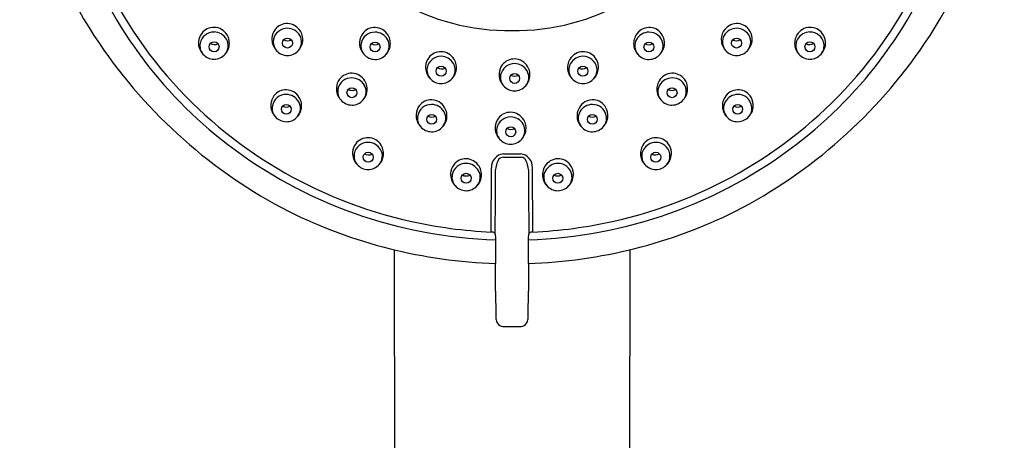
# Model space of a CAD drawing. Extents: x 78.1 to 96.5, y -45.8 to -6.7.
# Drawn here: x 91.7 to 96.5, y -12.3 to -10.2 of the extents above; entities that cross this region are included whole.
import ezdxf

# ---------------------------------------------------------------- set-up
doc = ezdxf.new("R2010")
doc.units = 0
doc.header["$LTSCALE"] = 0.64311
doc.layers.get('0').update_dxf_attribs({"color": 255, "linetype": 'CONTINUOUS'})

msp = doc.modelspace()

# ---------------------------------------------------------------- linework, layer by layer
for p, q in [((94.0876, -10.8967), (94.1746, -10.897)), ((94.0877, -10.8807), (94.1702, -10.8807)), ((94.0278, -11.2616), (94.0294, -10.9485)), ((94.2302, -11.2616), (94.2286, -10.9485)), ((93.5541, -11.3478), (93.5634, -15.9054)), ((94.7037, -11.3478), (94.6945, -15.9054)), ((94.0849, -11.7224), (94.1731, -11.7224))]:
    msp.add_line(p, q)
for centre in [(93.0334, -10.3407), (95.2246, -10.3407), (92.6755, -10.359), (93.461, -10.3598), (94.797, -10.3598), (95.5825, -10.359), (93.7832, -10.4776), (94.4747, -10.4776), (94.1418, -10.5131), (93.348, -10.5826), (94.9099, -10.5826), (93.0279, -10.6635), (95.23, -10.6635), (93.737, -10.7124), (94.521, -10.7124), (94.1229, -10.7732), (93.4274, -10.8969), (94.8306, -10.8969), (93.9054, -10.9997), (94.3525, -10.9997)]:
    msp.add_circle(centre, 0.0242)
for centre, radius, start, end in [((93.9761, -9.079), 2.249, 175.5955, 214.1887), ((94.2818, -9.079), 2.249, 325.8113, 4.4045), ((93.9867, -9.1646), 2.0398, 180.025, 220.9524), ((94.2712, -9.1646), 2.0398, 319.0476, 359.975), ((94.1158, -9.1879), 1.0923, 209.5476, 270.691), ((94.1422, -9.1879), 1.0923, 269.309, 330.4524), ((94.0588, -9.1149), 2.1662, 199.722, 232.5683), ((94.1992, -9.1149), 2.1662, 307.4317, 340.278), ((92.6738, -10.3378), 0.0738, 88.2068, 142.8072), ((92.6735, -10.3401), 0.0761, 31.1836, 88.0182), ((93.0344, -10.3215), 0.0771, 142.8072, 176.2587), ((93.0323, -10.3366), 0.0683, 89.1253, 169.0443), ((93.0317, -10.3195), 0.0738, 88.2068, 142.8072), ((93.0323, -10.3396), 0.0713, 30.2254, 89.1822), ((93.0314, -10.3218), 0.0761, 31.1836, 88.0182), ((93.4593, -10.3386), 0.0738, 88.2068, 142.8072), ((93.459, -10.3409), 0.0761, 31.1836, 88.0182), ((94.799, -10.3409), 0.0761, 91.9818, 148.8164), ((94.7987, -10.3386), 0.0738, 37.1928, 91.7932), ((95.2266, -10.3218), 0.0761, 91.9818, 148.8164), ((95.2256, -10.3396), 0.0713, 90.8178, 149.7746), ((95.2262, -10.3195), 0.0738, 37.1928, 91.7932), ((95.2257, -10.3366), 0.0683, 10.9557, 90.8747), ((95.2236, -10.3215), 0.0771, 3.7413, 37.1928), ((95.5845, -10.3401), 0.0761, 91.9818, 148.8164), ((95.5841, -10.3378), 0.0738, 37.1928, 91.7932), ((92.6765, -10.3398), 0.0771, 142.8072, 176.2587), ((92.6744, -10.355), 0.0683, 89.1253, 169.0443), ((92.6744, -10.3579), 0.0713, 30.2254, 89.1822), ((92.6816, -10.3537), 0.063, 319.7397, 30.2254), ((92.6701, -10.3421), 0.0801, 349.2586, 31.1836), ((93.0359, -10.3216), 0.0786, 176.2587, 223.4164), ((93.0265, -10.3355), 0.0623, 169.0443, 220.6927), ((93.0351, -10.2879), 0.0416, 241.8283, 294.5448), ((93.0395, -10.3354), 0.063, 319.7397, 30.2254), ((93.028, -10.3238), 0.0801, 349.2586, 31.1836), ((93.4619, -10.3406), 0.0771, 142.8072, 176.2587), ((93.4599, -10.3558), 0.0683, 89.1253, 169.0443), ((93.4599, -10.3587), 0.0713, 30.2254, 89.1822), ((93.4671, -10.3546), 0.063, 319.7397, 30.2254), ((93.4556, -10.343), 0.0801, 349.2586, 31.1836), ((94.8024, -10.343), 0.0801, 148.8164, 190.7414), ((94.7909, -10.3546), 0.063, 149.7746, 220.2603), ((94.7981, -10.3587), 0.0713, 90.8178, 149.7746), ((94.7981, -10.3558), 0.0683, 10.9557, 90.8747), ((94.796, -10.3406), 0.0771, 3.7413, 37.1928), ((95.23, -10.3238), 0.0801, 148.8164, 190.7414), ((95.2185, -10.3354), 0.063, 149.7746, 220.2603), ((95.2229, -10.2879), 0.0416, 245.4552, 298.1717), ((95.2315, -10.3355), 0.0623, 319.3073, 10.9557), ((95.2221, -10.3216), 0.0786, 316.5836, 3.7413), ((95.5879, -10.3421), 0.0801, 148.8164, 190.7414), ((95.5764, -10.3537), 0.063, 149.7746, 220.2603), ((95.5835, -10.3579), 0.0713, 90.8178, 149.7746), ((95.5836, -10.355), 0.0683, 10.9557, 90.8747), ((95.5815, -10.3398), 0.0771, 3.7413, 37.1928), ((94.1865, -8.9361), 2.5034, 214.1887, 242.7027), ((92.678, -10.3399), 0.0786, 176.2587, 223.4164), ((92.6685, -10.3538), 0.0623, 169.0443, 220.6927), ((92.6772, -10.3062), 0.0416, 241.8283, 294.5448), ((92.675, -10.3431), 0.0751, 315.7977, 349.2586), ((93.0329, -10.3248), 0.0751, 315.7977, 349.2586), ((93.4635, -10.3407), 0.0786, 176.2587, 223.4164), ((93.454, -10.3546), 0.0623, 169.0443, 220.6927), ((93.4626, -10.307), 0.0416, 241.8283, 294.5448), ((93.4605, -10.3439), 0.0751, 315.7977, 349.2586), ((94.7975, -10.3439), 0.0751, 190.7414, 224.2023), ((94.7953, -10.307), 0.0416, 245.4552, 298.1717), ((94.8039, -10.3546), 0.0623, 319.3073, 10.9557), ((94.7945, -10.3407), 0.0786, 316.5836, 3.7413), ((95.2251, -10.3248), 0.0751, 190.7414, 224.2023), ((94.0714, -8.9361), 2.5034, 297.2973, 325.8113), ((95.583, -10.3431), 0.0751, 190.7414, 224.2023), ((95.5808, -10.3062), 0.0416, 245.4552, 298.1717), ((95.5894, -10.3538), 0.0623, 319.3073, 10.9557), ((95.58, -10.3399), 0.0786, 316.5836, 3.7413), ((92.6757, -10.3476), 0.0718, 220.6927, 269.0819), ((92.6757, -10.3488), 0.0707, 269.0819, 319.7397), ((93.0336, -10.3293), 0.0718, 220.6927, 269.0819), ((93.0336, -10.3304), 0.0707, 269.0819, 319.7397), ((93.4612, -10.3485), 0.0718, 220.6927, 269.0819), ((93.4612, -10.3496), 0.0707, 269.0819, 319.7397), ((93.7842, -10.4584), 0.0771, 142.8072, 176.2587), ((93.7822, -10.4735), 0.0683, 89.1253, 169.0443), ((93.7816, -10.4564), 0.0738, 88.2068, 142.8072), ((93.7822, -10.4765), 0.0713, 30.2254, 89.1822), ((93.7812, -10.4586), 0.0761, 31.1836, 88.0182), ((93.7779, -10.4607), 0.0801, 349.2586, 31.1836), ((94.1401, -10.4919), 0.0738, 88.2068, 142.8072), ((94.1398, -10.4941), 0.0761, 31.1836, 88.0182), ((94.4801, -10.4607), 0.0801, 148.8164, 190.7414), ((94.4767, -10.4586), 0.0761, 91.9818, 148.8164), ((94.4758, -10.4765), 0.0713, 90.8178, 149.7746), ((94.4764, -10.4564), 0.0738, 37.1928, 91.7932), ((94.4758, -10.4735), 0.0683, 10.9557, 90.8747), ((94.4737, -10.4584), 0.0771, 3.7413, 37.1928), ((94.7968, -10.3496), 0.0707, 220.2603, 270.9181), ((94.7968, -10.3485), 0.0718, 270.9181, 319.3073), ((95.2243, -10.3304), 0.0707, 220.2603, 270.9181), ((95.2243, -10.3293), 0.0718, 270.9181, 319.3073), ((95.5822, -10.3488), 0.0707, 220.2603, 270.9181), ((95.5822, -10.3476), 0.0718, 270.9181, 319.3073), ((93.7857, -10.4585), 0.0786, 176.2587, 223.4164), ((93.7763, -10.4724), 0.0623, 169.0443, 220.6927), ((93.7849, -10.4248), 0.0416, 241.8283, 294.5448), ((93.7893, -10.4723), 0.063, 319.7397, 30.2254), ((94.1428, -10.4939), 0.0771, 142.8072, 176.2587), ((94.1407, -10.509), 0.0683, 89.1253, 169.0443), ((94.1407, -10.512), 0.0713, 30.2254, 89.1822), ((94.1364, -10.4962), 0.0801, 349.2586, 31.1836), ((94.4686, -10.4723), 0.063, 149.7746, 220.2603), ((94.473, -10.4248), 0.0416, 245.4552, 298.1717), ((94.4817, -10.4724), 0.0623, 319.3073, 10.9557), ((94.4722, -10.4585), 0.0786, 316.5836, 3.7413), ((94.112, -9.0559), 2.2057, 220.9524, 257.4422), ((93.349, -10.5634), 0.0771, 142.8072, 176.2587), ((93.3469, -10.5785), 0.0683, 89.1253, 169.0443), ((93.3463, -10.5614), 0.0738, 88.2068, 142.8072), ((93.347, -10.5815), 0.0713, 30.2254, 89.1822), ((93.346, -10.5637), 0.0761, 31.1836, 88.0182), ((93.7835, -10.4662), 0.0718, 220.6927, 269.0819), ((93.7835, -10.4673), 0.0707, 269.0819, 319.7397), ((93.7827, -10.4616), 0.0751, 315.7977, 349.2586), ((94.1443, -10.494), 0.0786, 176.2587, 223.4164), ((94.1348, -10.5079), 0.0623, 169.0443, 220.6927), ((94.1435, -10.4603), 0.0416, 241.8283, 294.5448), ((94.1413, -10.4971), 0.0751, 315.7977, 349.2586), ((94.1479, -10.5078), 0.063, 319.7397, 30.2254), ((94.4752, -10.4616), 0.0751, 190.7414, 224.2023), ((94.4745, -10.4673), 0.0707, 220.2603, 270.9181), ((94.4745, -10.4662), 0.0718, 270.9181, 319.3073), ((94.1459, -9.0559), 2.2057, 282.5578, 319.0476), ((94.9119, -10.5637), 0.0761, 91.9818, 148.8164), ((94.911, -10.5815), 0.0713, 90.8178, 149.7746), ((94.9116, -10.5614), 0.0738, 37.1928, 91.7932), ((94.911, -10.5785), 0.0683, 10.9557, 90.8747), ((94.909, -10.5634), 0.0771, 3.7413, 37.1928), ((93.3505, -10.5635), 0.0786, 176.2587, 223.4164), ((93.3411, -10.5774), 0.0623, 169.0443, 220.6927), ((93.3497, -10.5298), 0.0416, 241.8283, 294.5448), ((93.3541, -10.5773), 0.063, 319.7397, 30.2254), ((93.3426, -10.5657), 0.0801, 349.2586, 31.1836), ((94.142, -10.5017), 0.0718, 220.6927, 269.0819), ((94.142, -10.5028), 0.0707, 269.0819, 319.7397), ((94.9153, -10.5657), 0.0801, 148.8164, 190.7414), ((94.9038, -10.5773), 0.063, 149.7746, 220.2603), ((94.9083, -10.5298), 0.0416, 245.4552, 298.1717), ((94.9169, -10.5774), 0.0623, 319.3073, 10.9557), ((94.9074, -10.5635), 0.0786, 316.5836, 3.7413), ((93.0289, -10.6443), 0.0771, 142.8072, 176.2587), ((93.0268, -10.6595), 0.0683, 89.1253, 169.0443), ((93.0262, -10.6423), 0.0738, 88.2068, 142.8072), ((93.0268, -10.6624), 0.0713, 30.2254, 89.1822), ((93.0259, -10.6446), 0.0761, 31.1836, 88.0182), ((93.0225, -10.6466), 0.0801, 349.2586, 31.1836), ((93.3475, -10.5666), 0.0751, 315.7977, 349.2586), ((94.9104, -10.5666), 0.0751, 190.7414, 224.2023), ((95.2354, -10.6466), 0.0801, 148.8164, 190.7414), ((95.232, -10.6446), 0.0761, 91.9818, 148.8164), ((95.2311, -10.6624), 0.0713, 90.8178, 149.7746), ((95.2317, -10.6423), 0.0738, 37.1928, 91.7932), ((95.2311, -10.6595), 0.0683, 10.9557, 90.8747), ((95.2291, -10.6443), 0.0771, 3.7413, 37.1928), ((93.0304, -10.6444), 0.0786, 176.2587, 223.4164), ((93.021, -10.6583), 0.0623, 169.0443, 220.6927), ((93.0296, -10.6107), 0.0416, 241.8283, 294.5448), ((93.0274, -10.6476), 0.0751, 315.7977, 349.2586), ((93.034, -10.6582), 0.063, 319.7397, 30.2254), ((93.3483, -10.5712), 0.0718, 220.6927, 269.0819), ((93.3482, -10.5723), 0.0707, 269.0819, 319.7397), ((93.7379, -10.6932), 0.0771, 142.8072, 176.2587), ((93.7359, -10.7083), 0.0683, 89.1253, 169.0443), ((93.7353, -10.6912), 0.0738, 88.2068, 142.8072), ((93.7359, -10.7113), 0.0713, 30.2254, 89.1822), ((93.735, -10.6935), 0.0761, 31.1836, 88.0182), ((93.7316, -10.6955), 0.0801, 349.2586, 31.1836), ((94.5264, -10.6955), 0.0801, 148.8164, 190.7414), ((94.523, -10.6935), 0.0761, 91.9818, 148.8164), ((94.522, -10.7113), 0.0713, 90.8178, 149.7746), ((94.5227, -10.6912), 0.0738, 37.1928, 91.7932), ((94.5221, -10.7083), 0.0683, 10.9557, 90.8747), ((94.52, -10.6932), 0.0771, 3.7413, 37.1928), ((94.9097, -10.5723), 0.0707, 220.2603, 270.9181), ((94.9097, -10.5712), 0.0718, 270.9181, 319.3073), ((95.2306, -10.6476), 0.0751, 190.7414, 224.2023), ((95.2239, -10.6582), 0.063, 149.7746, 220.2603), ((95.2284, -10.6107), 0.0416, 245.4552, 298.1717), ((95.237, -10.6583), 0.0623, 319.3073, 10.9557), ((95.2276, -10.6444), 0.0786, 316.5836, 3.7413), ((93.0282, -10.6521), 0.0718, 220.6927, 269.0819), ((93.0281, -10.6533), 0.0707, 269.0819, 319.7397), ((93.7395, -10.6933), 0.0786, 176.2587, 223.4164), ((93.73, -10.7072), 0.0623, 169.0443, 220.6927), ((93.7386, -10.6596), 0.0416, 241.8283, 294.5448), ((93.7365, -10.6964), 0.0751, 315.7977, 349.2586), ((93.7431, -10.7071), 0.063, 319.7397, 30.2254), ((94.1238, -10.754), 0.0771, 142.8072, 176.2587), ((94.1218, -10.7691), 0.0683, 89.1253, 169.0443), ((94.1212, -10.7519), 0.0738, 88.2068, 142.8072), ((94.1218, -10.7721), 0.0713, 30.2254, 89.1822), ((94.1209, -10.7542), 0.0761, 31.1836, 88.0182), ((94.5215, -10.6964), 0.0751, 190.7414, 224.2023), ((94.5149, -10.7071), 0.063, 149.7746, 220.2603), ((94.5193, -10.6596), 0.0416, 245.4552, 298.1717), ((94.5279, -10.7072), 0.0623, 319.3073, 10.9557), ((94.5185, -10.6933), 0.0786, 316.5836, 3.7413), ((95.2298, -10.6533), 0.0707, 220.2603, 270.9181), ((95.2298, -10.6521), 0.0718, 270.9181, 319.3073), ((93.7372, -10.701), 0.0718, 220.6927, 269.0819), ((93.7372, -10.7021), 0.0707, 269.0819, 319.7397), ((94.1254, -10.7541), 0.0786, 176.2587, 223.4164), ((94.1159, -10.768), 0.0623, 169.0443, 220.6927), ((94.1245, -10.7203), 0.0416, 241.8283, 294.5448), ((94.129, -10.7679), 0.063, 319.7397, 30.2254), ((94.1175, -10.7563), 0.0801, 349.2586, 31.1836), ((94.5208, -10.7021), 0.0707, 220.2603, 270.9181), ((94.5207, -10.701), 0.0718, 270.9181, 319.3073), ((93.4257, -10.8757), 0.0738, 88.2068, 142.8072), ((93.4254, -10.878), 0.0761, 31.1836, 88.0182), ((94.1224, -10.7572), 0.0751, 315.7977, 349.2586), ((94.8326, -10.878), 0.0761, 91.9818, 148.8164), ((94.8323, -10.8757), 0.0738, 37.1928, 91.7932), ((94.1162, -9.0399), 2.2606, 232.5683, 268.2841), ((93.4283, -10.8777), 0.0771, 142.8072, 176.2587), ((93.4263, -10.8928), 0.0683, 89.1253, 169.0443), ((93.4263, -10.8958), 0.0713, 30.2254, 89.1822), ((93.422, -10.88), 0.0801, 349.2586, 31.1836), ((94.1231, -10.7618), 0.0718, 220.6927, 269.0819), ((94.1231, -10.7629), 0.0707, 269.0819, 319.7397), ((94.1417, -9.0399), 2.2606, 271.7159, 307.4317), ((94.836, -10.88), 0.0801, 148.8164, 190.7414), ((94.8316, -10.8958), 0.0713, 90.8178, 149.7746), ((94.8317, -10.8928), 0.0683, 10.9557, 90.8747), ((94.8296, -10.8777), 0.0771, 3.7413, 37.1928), ((93.4299, -10.8778), 0.0786, 176.2587, 223.4164), ((93.4204, -10.8917), 0.0623, 169.0443, 220.6927), ((93.429, -10.8441), 0.0416, 241.8283, 294.5448), ((93.4269, -10.8809), 0.0751, 315.7977, 349.2586), ((93.4335, -10.8916), 0.063, 319.7397, 30.2254), ((94.0929, -10.9443), 0.0637, 94.671, 183.8477), ((94.0874, -10.927), 0.0303, 89.5967, 158.2014), ((94.165, -10.9443), 0.0637, 356.1523, 85.3196), ((94.1705, -10.927), 0.0303, 21.7986, 82.2191), ((94.8311, -10.8809), 0.0751, 190.7414, 224.2023), ((94.8245, -10.8916), 0.063, 149.7746, 220.2603), ((94.8289, -10.8441), 0.0416, 245.4552, 298.1717), ((94.8375, -10.8917), 0.0623, 319.3073, 10.9557), ((94.8281, -10.8778), 0.0786, 316.5836, 3.7413), ((93.4276, -10.8855), 0.0718, 220.6927, 269.0819), ((93.4276, -10.8866), 0.0707, 269.0819, 319.7397), ((93.9064, -10.9805), 0.0771, 142.8072, 176.2587), ((93.9044, -10.9956), 0.0683, 89.1253, 169.0443), ((93.9038, -10.9785), 0.0738, 88.2068, 142.8072), ((93.9044, -10.9986), 0.0713, 30.2254, 89.1822), ((93.9034, -10.9808), 0.0761, 31.1836, 88.0182), ((93.9001, -10.9828), 0.0801, 349.2586, 31.1836), ((94.208, -10.9753), 0.1602, 158.2014, 173.6614), ((94.05, -10.9753), 0.1602, 6.3386, 21.7986), ((94.3579, -10.9828), 0.0801, 148.8164, 190.7414), ((94.3545, -10.9808), 0.0761, 91.9818, 148.8164), ((94.3536, -10.9986), 0.0713, 90.8178, 149.7746), ((94.3542, -10.9785), 0.0738, 37.1928, 91.7932), ((94.3536, -10.9956), 0.0683, 10.9557, 90.8747), ((94.3515, -10.9805), 0.0771, 3.7413, 37.1928), ((94.8304, -10.8866), 0.0707, 220.2603, 270.9181), ((94.8303, -10.8855), 0.0718, 270.9181, 319.3073), ((93.9079, -10.9806), 0.0786, 176.2587, 223.4164), ((93.8985, -10.9945), 0.0623, 169.0443, 220.6927), ((93.9071, -10.9469), 0.0416, 241.8283, 294.5448), ((93.9049, -10.9837), 0.0751, 315.7977, 349.2586), ((93.9115, -10.9944), 0.063, 319.7397, 30.2254), ((-21116.76, 95.5555), 21211.0762, 359.71143479, 359.71228362), ((21305.018, 95.5555), 21211.0762, 180.28771638, 180.28856521), ((94.353, -10.9837), 0.0751, 190.7414, 224.2023), ((94.3464, -10.9944), 0.063, 149.7746, 220.2603), ((94.3508, -10.9469), 0.0416, 245.4552, 298.1717), ((94.3595, -10.9945), 0.0623, 319.3073, 10.9557), ((94.35, -10.9806), 0.0786, 316.5836, 3.7413), ((93.9057, -10.9883), 0.0718, 220.6927, 269.0819), ((93.9057, -10.9894), 0.0707, 269.0819, 319.7397), ((94.3523, -10.9894), 0.0707, 220.2603, 270.9181), ((94.3523, -10.9883), 0.0718, 270.9181, 319.3073), ((94.1356, -8.9424), 2.4747, 243.6842, 267.9876), ((94.1224, -8.9424), 2.4747, 272.0124, 296.3158), ((94.1346, -8.9547), 2.3094, 257.4422, 267.3497), ((94.1234, -8.9547), 2.3094, 272.6503, 282.5578), ((94.0285, -11.2888), 0.0273, 54.3979, 91.4862), ((94.0398, -11.2726), 0.00747, 5.7311, 52.1711), ((101.7806, -10.9176), 7.7415, 182.62263, 182.82804), ((86.4773, -10.9176), 7.7415, 357.17196, 357.37737), ((94.2182, -11.2726), 0.00747, 127.8289, 174.2689), ((94.2295, -11.2888), 0.0273, 88.5138, 125.6021), ((102.9251, -11.3478), 8.8767, 179.68832, 180.43744), ((85.3329, -11.3478), 8.8767, 359.56256, 0.31168), ((81.0861, -11.5146), 12.963, 359.84081, 0.43744), ((107.1719, -11.5146), 12.963, 179.56256, 180.15919), ((98.1627, -11.562), 4.1137, 179.8408, 181.7047), ((90.0952, -11.562), 4.1137, 358.2953, 0.1592), ((94.0945, -11.6831), 0.0437, 181.6431, 212.1869), ((94.0879, -11.6858), 0.0367, 214.2147, 265.2846), ((94.1701, -11.6858), 0.0367, 274.7154, 325.7853), ((94.1634, -11.6831), 0.0437, 327.8131, 358.3569)]:
    msp.add_arc(centre, radius, start, end)

doc.saveas('drawing.dxf')
